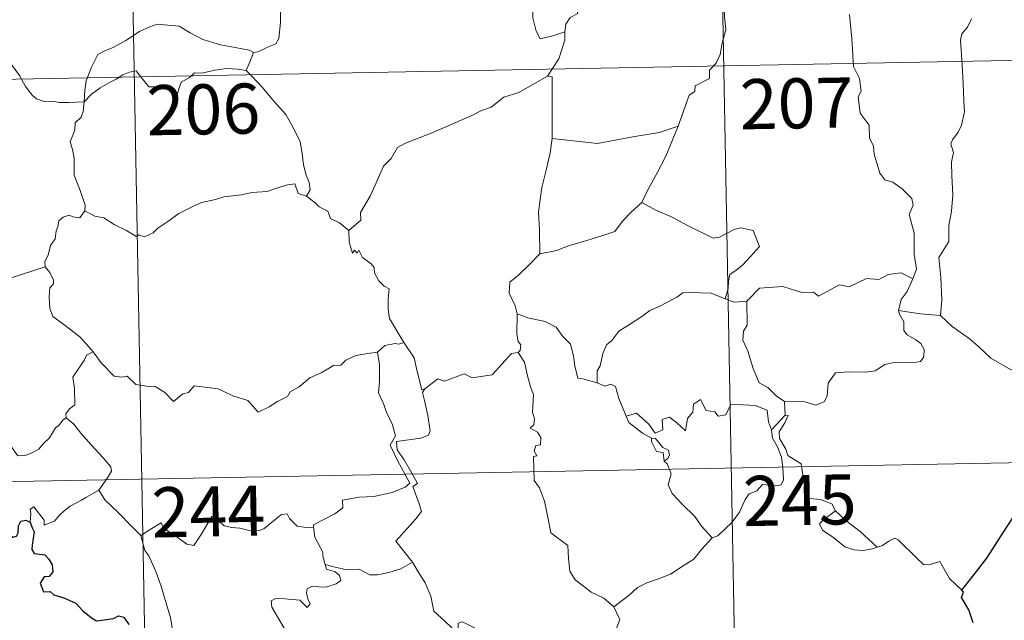
# Model space of a CAD drawing. Units: metres. Extents: x 626422 to 630932, y 4761593 to 4764646.
# Drawn here: x 626864 to 627011, y 4763513 to 4763603 of the extents above; entities that cross this region are included whole.
import ezdxf
from ezdxf.enums import TextEntityAlignment as Align

# ---------------------------------------------------------------- set-up
doc = ezdxf.new("R2010")
doc.units = ezdxf.units.M
doc.header["$MEASUREMENT"] = 0
doc.layers.add('Nivel 63', color=7, linetype='Continuous', lineweight=0)
doc.styles.add('Style-arial', font='arial.shx', dxfattribs={"bigfont": 'arialbig.shx'})

msp = doc.modelspace()

# ---------------------------------------------------------------- linework, layer by layer
at = {"layer": 'Nivel 63', "color": 7, "linetype": 'Continuous', "lineweight": 0}
for p, q in [((626968.21, 4763655.82), (626973.88, 4763354.71)), ((626879.94, 4763654.16), (626885.61, 4763353.04)), ((626704.54, 4763590.62), (627145.87, 4763598.92)), ((626862.34, 4763563.74), (626867.72, 4763565.53)), ((626978.47, 4763545.34), (626978.55, 4763543.29)), ((626978.55, 4763543.29), (626976.48, 4763541.06)), ((626705.68, 4763530.39), (627147.01, 4763538.7)), ((626920.98, 4763520.24), (626922.72, 4763521.25))]:
    msp.add_line(p, q, dxfattribs=at)
at = {"layer": 'Nivel 63', "color": 7, "linetype": 'Continuous', "lineweight": 0, "flags": 128}
for points in [[(626945.56, 4763600.72), (626945.72, 4763601.84), (626946.35, 4763602.86), (626947.51, 4763603.45), (626947.25, 4763604.32), (626947.89, 4763605.32), (626949.26, 4763606.07), (626950.6, 4763607.18), (626952.05, 4763607.91), (626952.85, 4763608.55), (626953.72, 4763608.8), (626955.32, 4763609.88), (626957.72, 4763610.81), (626958.67, 4763610.72), (626962.89, 4763611.46), (626963.7, 4763611.2), (626964.07, 4763610.24), (626966.52, 4763610.3), (626967.14, 4763610.51)], [(626968.78, 4763606.86), (626969.36, 4763605.28), (626969.48, 4763602.96), (626969.64, 4763601.06), (626969.1, 4763599.04), (626968.81, 4763597.31), (626968.22, 4763596.02), (626967.21, 4763594.95), (626967.2, 4763593.7), (626965.05, 4763592.62), (626965.04, 4763591.78), (626964.19, 4763591.24), (626962.53, 4763586.57)], [(626898.94, 4763597.63), (626899.6, 4763597.74), (626901.28, 4763598.51), (626902.3, 4763598.91), (626902.71, 4763599.74), (626902.95, 4763602.09), (626903.04, 4763605.07)], [(626940.97, 4763604.66), (626940.74, 4763604.09), (626940.78, 4763602.79), (626941.25, 4763600.8), (626941.87, 4763599.65), (626943.74, 4763600.1), (626945.56, 4763600.72)], [(626997.64, 4763563.69), (626998.23, 4763565.18), (626997.84, 4763567.42), (626997.86, 4763570.54), (626997.13, 4763573.35), (626997.71, 4763574.73), (626997.51, 4763575.76), (626996.05, 4763577.17), (626994.65, 4763578.21), (626993.46, 4763578.53), (626992.72, 4763579.52), (626991.86, 4763582.41), (626991.78, 4763583.63), (626991.18, 4763584.78), (626991.13, 4763586.74), (626989.79, 4763588.54), (626989.46, 4763591), (626989.92, 4763591.82), (626989.67, 4763593.73), (626988.78, 4763595.53), (626988.54, 4763599.68), (626988.2, 4763603.31)], [(627006.43, 4763602.66), (627005.85, 4763601.42), (627005.02, 4763600.41), (627004.82, 4763599.45), (627005.07, 4763595.78), (627005.22, 4763592.96), (627005.3, 4763590.4), (627005.42, 4763588.71), (627004.93, 4763586.71), (627004.43, 4763585.7), (627003.61, 4763584.54), (627003.33, 4763583.92), (627003.74, 4763582.66), (627003.44, 4763581.18), (627003.52, 4763579.13), (627003.67, 4763576.31), (627003.47, 4763573.87), (627003.05, 4763571.68), (627003.06, 4763569.32), (627001.55, 4763566.89), (627001.88, 4763563.89), (627002, 4763560.53), (627001.8, 4763558.23)], [(626873.57, 4763590.25), (626873.66, 4763591.99), (626873.89, 4763593.38), (626874.65, 4763595.4), (626875.6, 4763597.32), (626876.78, 4763597.93), (626877.93, 4763598.35), (626879.8, 4763599.41), (626881.88, 4763600.76), (626883.4, 4763601.48), (626884.51, 4763601.86), (626886.12, 4763601.69), (626887.78, 4763601.56), (626889.45, 4763600.54), (626891.32, 4763599.59), (626894, 4763598.77), (626896.2, 4763598.36), (626898.28, 4763597.99), (626898.94, 4763597.63)], [(626942.95, 4763594.08), (626944.67, 4763596.67), (626945.56, 4763599.46), (626945.56, 4763600.72)], [(626860.16, 4763599.02), (626860.81, 4763597.96), (626862.23, 4763596.43), (626863.88, 4763594.17), (626864.8, 4763592.53), (626865.83, 4763591.2), (626866.45, 4763590.66), (626867.72, 4763590.24), (626869.01, 4763590.26), (626869.86, 4763590.12), (626871.27, 4763590.13), (626873.57, 4763590.25)], [(626898.94, 4763597.63), (626898.42, 4763596.32), (626897.83, 4763594.94)], [(626873.57, 4763590.25), (626874.69, 4763591.36), (626875.98, 4763592.33), (626877.36, 4763593.14), (626878.37, 4763593.63), (626879.36, 4763594.27), (626880.35, 4763594.69), (626881.38, 4763594.86), (626882.07, 4763593.99), (626883.27, 4763592.49), (626884.66, 4763592.49), (626886.71, 4763592.37), (626886.85, 4763592.02), (626886.9, 4763590.75), (626887.37, 4763590.8), (626887.74, 4763592.15), (626888.17, 4763593.2), (626889.31, 4763593.83), (626890.12, 4763594.56), (626891.18, 4763594.5), (626893.12, 4763594.96), (626894.88, 4763595.24), (626896.59, 4763595.1), (626897.83, 4763594.94)], [(626897.83, 4763594.94), (626898.73, 4763594.04), (626900.21, 4763592.42), (626901.98, 4763590.32), (626903.77, 4763588.35), (626904.93, 4763586.3), (626905.94, 4763584.21), (626906.21, 4763582.48), (626906.43, 4763580.78), (626906.81, 4763579.26), (626907.29, 4763578.15), (626907.41, 4763577.03), (626906.88, 4763576.07)], [(626942.95, 4763594.08), (626940.99, 4763592.97), (626938.65, 4763591.64), (626936.44, 4763590.91), (626934.52, 4763589.42), (626933.05, 4763588.91), (626931.64, 4763588.16), (626928.42, 4763586.76), (626925.55, 4763585.53), (626921.69, 4763584.01), (626920.49, 4763583.4), (626919.55, 4763581.76), (626918.38, 4763580.57), (626917.32, 4763578.09), (626916.46, 4763576.2), (626914.95, 4763573.67), (626914.99, 4763572.51), (626913.23, 4763570.94)], [(626943.64, 4763584.75), (626943.63, 4763593.99), (626942.95, 4763594.08)], [(626873.66, 4763573.88), (626873.72, 4763574.76), (626872.97, 4763576.93), (626872.09, 4763579.24), (626872.09, 4763581.8), (626871.9, 4763582.9), (626871.46, 4763584.29), (626871.92, 4763585.34), (626872.19, 4763586.01), (626872.25, 4763587.06), (626873.11, 4763587.94), (626873.43, 4763588.8), (626873.57, 4763590.25)], [(626962.53, 4763586.57), (626959.71, 4763585.62), (626955.74, 4763584.98), (626950.46, 4763583.97), (626943.64, 4763584.75)], [(626962.53, 4763586.57), (626961.63, 4763584.39), (626960.7, 4763582.09), (626959.32, 4763579.49), (626958.04, 4763577.12), (626957.06, 4763575.16)], [(626943.64, 4763584.75), (626943.37, 4763582.57), (626942.76, 4763579.98), (626942.13, 4763577.41), (626941.85, 4763575.6), (626941.59, 4763573.7), (626941.76, 4763571.06), (626941.83, 4763567.43)], [(626906.88, 4763576.07), (626905.6, 4763576.51), (626905.12, 4763577.96), (626904.03, 4763577.77), (626902.24, 4763577.25), (626900.96, 4763576.81), (626898.66, 4763576.62), (626897.13, 4763576.31), (626894.48, 4763576), (626893.26, 4763575.59), (626891.16, 4763575.12), (626890.03, 4763574.62), (626887.73, 4763573.51), (626886.08, 4763572.28), (626884.61, 4763571.3), (626883.9, 4763570.58), (626882.6, 4763569.98), (626881.74, 4763570.32), (626881.35, 4763570.07), (626879.92, 4763570.96), (626878.08, 4763571.85), (626876.5, 4763572.87), (626875.18, 4763573.09), (626873.66, 4763573.88)], [(626906.88, 4763576.07), (626908.18, 4763575.09), (626908.78, 4763574.52), (626910.08, 4763573.83), (626910.46, 4763572.74), (626911.79, 4763572.08), (626913.23, 4763570.94)], [(626957.06, 4763575.16), (626955.49, 4763573.72), (626954.17, 4763572.34), (626953.06, 4763570.79), (626950.94, 4763570.08), (626948.35, 4763569.28), (626946.05, 4763568.67), (626944.33, 4763567.94), (626941.83, 4763567.43)], [(626957.06, 4763575.16), (626959.19, 4763574.02), (626961.54, 4763573), (626963.91, 4763571.7), (626967.74, 4763569.79), (626968.69, 4763569.93), (626970.89, 4763571.12), (626971.87, 4763571.33), (626973.77, 4763570.97), (626974.72, 4763568.55), (626973.34, 4763567.04), (626972.16, 4763565.75), (626971.2, 4763565.02), (626970.26, 4763564.38), (626970.08, 4763563.35), (626970.01, 4763562.28), (626969.56, 4763560.69)], [(626873.66, 4763573.88), (626872.91, 4763572.84), (626871.87, 4763572.98), (626871.32, 4763573.24), (626870.42, 4763572.94), (626869.77, 4763572.41), (626869.61, 4763571.55), (626869.38, 4763570.9), (626869.22, 4763569.69), (626868.55, 4763568.68), (626868.19, 4763567.24), (626867.66, 4763566.31), (626867.72, 4763565.53)], [(626913.23, 4763570.94), (626913.26, 4763569.22), (626913.76, 4763567.54), (626914.04, 4763568), (626914.47, 4763567.56), (626914.71, 4763568), (626915.25, 4763566.88), (626916.53, 4763565.94), (626917.01, 4763565.4), (626917.06, 4763564.6), (626917.69, 4763563.41), (626918.52, 4763562.59), (626919.23, 4763562.19), (626919.12, 4763560.69), (626919.08, 4763559.13), (626919.3, 4763557.76), (626920.7, 4763555.44), (626921.46, 4763554.18)], [(626941.83, 4763567.43), (626940.28, 4763565.88), (626938.64, 4763564.29), (626937.33, 4763563.19), (626937.2, 4763561.57), (626938.11, 4763559.67), (626938.41, 4763558.45)], [(626867.72, 4763565.53), (626867.72, 4763565.51), (626868.43, 4763564.65), (626868.99, 4763563.52), (626868.98, 4763562.95), (626868.45, 4763562.37), (626868.34, 4763561.02), (626868.45, 4763559.24), (626868.87, 4763558.08), (626870.74, 4763556.7), (626872.93, 4763555.02), (626874.28, 4763553.5), (626874.91, 4763552.77)], [(626997.64, 4763563.69), (626995.9, 4763564.59), (626993.98, 4763564.34), (626992.59, 4763563.59), (626990.7, 4763563.75), (626988.12, 4763562.49), (626986.66, 4763562.83), (626983.55, 4763561.09), (626982.81, 4763561.73), (626981.06, 4763561.65), (626978.18, 4763562.57), (626974.7, 4763562.32), (626972.81, 4763560.37)], [(626995.53, 4763558.98), (626995.91, 4763560.62), (626996.83, 4763561.82), (626997.64, 4763563.69)], [(626969.56, 4763560.69), (626967.44, 4763561.58), (626964.23, 4763561.65), (626963.24, 4763561.62), (626962.34, 4763560.96), (626960.91, 4763560.23), (626959.68, 4763559.56), (626958.3, 4763558.96), (626957.1, 4763558.04), (626955.22, 4763556.86), (626953.62, 4763555.85), (626952.61, 4763554.48), (626951.78, 4763553.84), (626951.22, 4763552.54), (626950.84, 4763550.66), (626950.37, 4763549.9), (626950.38, 4763548.12)], [(626969.56, 4763560.69), (626970.92, 4763560.22), (626972.81, 4763560.37)], [(626972.81, 4763560.37), (626972.84, 4763556.75), (626972.32, 4763555.88), (626972.22, 4763554.5), (626972.95, 4763552.87), (626973.74, 4763550.29), (626974.64, 4763548.13), (626975.95, 4763547.44), (626977.22, 4763546.2), (626978.47, 4763545.34)], [(626938.41, 4763558.45), (626938.36, 4763555.47), (626938.56, 4763554.34), (626938.96, 4763553.83), (626938.88, 4763552.97), (626938.55, 4763552.68)], [(626950.38, 4763548.12), (626948.25, 4763548.74), (626947.49, 4763548.84), (626947.05, 4763550.68), (626946.87, 4763552.18), (626946.39, 4763553.9), (626945.24, 4763555.07), (626944.23, 4763556.49), (626942.62, 4763557.3), (626940.03, 4763557.86), (626938.41, 4763558.45)], [(626978.47, 4763545.34), (626981.47, 4763545.27), (626983.12, 4763544.8), (626984.42, 4763545.33), (626984.82, 4763546.16), (626984.99, 4763548.06), (626986.08, 4763549.64), (626988.04, 4763549.77), (626990.6, 4763549.73), (626992, 4763549.91), (626993.48, 4763550.89), (626994.81, 4763551.16), (626997.55, 4763551.14), (626998.8, 4763551.34), (626999.31, 4763552.04), (626999.35, 4763553.11), (626998.87, 4763554.01), (626998.09, 4763554.56), (626996.79, 4763555.3), (626996.3, 4763555.95), (626996.29, 4763557.26), (626995.68, 4763558.42), (626995.53, 4763558.98)], [(627001.8, 4763558.23), (626998.8, 4763558.46), (626995.53, 4763558.98)], [(627014.97, 4763549.25), (627012.31, 4763550.13), (627009.34, 4763551.8), (627007.47, 4763553.6), (627006.11, 4763554.76), (627003.56, 4763556.57), (627001.8, 4763558.23)], [(626921.46, 4763554.18), (626920.69, 4763553.94), (626920.12, 4763554.04), (626918.6, 4763553.74), (626917.48, 4763552.73)], [(626924.61, 4763547.21), (626924.15, 4763547.1), (626923.43, 4763549.82), (626922.97, 4763551.86), (626921.46, 4763554.18)], [(626874.91, 4763552.77), (626873.94, 4763552.29), (626873.6, 4763551.58), (626871.9, 4763548.99), (626872.11, 4763547.29), (626872.2, 4763544.82), (626871.4, 4763544.22), (626870.85, 4763543.5), (626870.88, 4763542.87)], [(626874.91, 4763552.77), (626875.09, 4763552.56), (626876.1, 4763551.13), (626878.09, 4763549.14), (626879.19, 4763548.97), (626880, 4763549.14), (626881.32, 4763547.86), (626882.89, 4763547.65), (626884.21, 4763547.56), (626885.58, 4763546.71), (626886.97, 4763545.32), (626888.35, 4763546.47), (626889.19, 4763546.7), (626890.05, 4763547.66), (626893.62, 4763547.23), (626895.83, 4763546.19), (626898.1, 4763545.49), (626899.62, 4763543.71), (626901.28, 4763544.51), (626902.54, 4763545.33), (626904.02, 4763546.06), (626904.4, 4763546.8), (626905.77, 4763547.52), (626907.39, 4763548.9), (626909.07, 4763549.64), (626910.92, 4763550.74), (626912.01, 4763550.79), (626912.76, 4763551.5), (626914.24, 4763552.22), (626916.06, 4763552.53), (626917.48, 4763552.73)], [(626917.48, 4763552.73), (626917.8, 4763550.89), (626917.81, 4763548.33), (626917.63, 4763546.65), (626918.44, 4763544.89), (626918.79, 4763543.83), (626919.73, 4763541.82), (626920.19, 4763540.19), (626919.41, 4763538.78), (626920.51, 4763536.5), (626922.34, 4763533.1), (626921.65, 4763532.5), (626919.68, 4763531.71), (626916.95, 4763531.12), (626914.75, 4763530.98), (626912.26, 4763530.56), (626912.3, 4763529.41), (626911.12, 4763528.51), (626907.9, 4763526.86), (626907.9, 4763526.52)], [(626938.55, 4763552.68), (626937.58, 4763552.5), (626934.68, 4763549.34), (626931.69, 4763548.88), (626930.46, 4763549.46), (626927.52, 4763548.4), (626926.51, 4763548.75), (626924.61, 4763547.21)], [(626938.55, 4763552.68), (626939.53, 4763551.23), (626939.98, 4763549.16), (626940.41, 4763547.55), (626940.87, 4763546.4), (626940.69, 4763543.75), (626941, 4763542.73), (626940.92, 4763541.84), (626940.36, 4763541.31), (626941.48, 4763540.75), (626941.98, 4763539.92), (626941.91, 4763538.85), (626941.22, 4763538.73), (626940.95, 4763537.91), (626941.37, 4763537.18), (626940.84, 4763537.1), (626940.98, 4763533.49), (626941.77, 4763532.41), (626942.51, 4763530.38), (626943.06, 4763527.74), (626943.48, 4763525.67), (626946.02, 4763523.76), (626946.11, 4763521.81), (626946.32, 4763519.91), (626947.08, 4763518.61), (626948.37, 4763517.65), (626949.5, 4763516.78), (626951.38, 4763515.85), (626952.87, 4763514.59)], [(626954.75, 4763543.12), (626953.66, 4763545.77), (626953.15, 4763547.58), (626952.43, 4763547.93), (626951.56, 4763547.62), (626950.38, 4763548.12)], [(626922.72, 4763521.25), (626920.22, 4763524.4), (626923.23, 4763527.75), (626924.08, 4763528.84), (626923.76, 4763530), (626922.81, 4763532.58), (626923.47, 4763533.02), (626922.64, 4763534.61), (626921.47, 4763536.58), (626920.44, 4763538.07), (626920.36, 4763539.33), (626924, 4763539.86), (626925.12, 4763540.29), (626925.39, 4763540.92), (626925.03, 4763543.25), (626924.55, 4763545.48), (626924.25, 4763546.69), (626924.61, 4763547.21)], [(626954.75, 4763543.12), (626956.29, 4763543.57), (626958.12, 4763541.95), (626959.1, 4763540.58), (626960.22, 4763541.07), (626960.14, 4763542.61), (626961.2, 4763542.96), (626962.32, 4763542.11), (626963.6, 4763540.93), (626963.92, 4763542.76), (626964.7, 4763543.73), (626964.84, 4763544.95), (626965.86, 4763545.62), (626966.74, 4763543.97), (626968.03, 4763543.76), (626968.53, 4763543.12), (626969.66, 4763543.35), (626970.39, 4763544.86), (626972.28, 4763544.85), (626974.03, 4763544.75), (626975.84, 4763544.01), (626976.07, 4763542.27), (626976.48, 4763541.06)], [(626978.94, 4763537.26), (626978.64, 4763538.17), (626977.7, 4763539.8), (626977.65, 4763540.8), (626978.52, 4763542.11), (626978.98, 4763543.24), (626978.55, 4763543.29)], [(626870.88, 4763542.87), (626870.36, 4763542.55), (626869.8, 4763541.74), (626869.28, 4763541.37), (626868.39, 4763539.89), (626867.5, 4763539.06), (626866.8, 4763538.2), (626865.91, 4763537.71), (626864.74, 4763537.22), (626863.64, 4763537.18), (626863.1, 4763537.96), (626862.71, 4763538.56), (626862.16, 4763537.96), (626861.56, 4763537.68), (626860.52, 4763537.48), (626859.5, 4763537.5), (626858.08, 4763537.2), (626857.06, 4763536.9), (626855.72, 4763536.43), (626854.81, 4763535.69), (626853.64, 4763535.05), (626851.6, 4763534.4)], [(626870.88, 4763542.87), (626872.02, 4763541.92), (626873.1, 4763540.59), (626874.62, 4763538.86), (626876.41, 4763536.89), (626877.55, 4763535.54), (626877.65, 4763534.9), (626877.09, 4763533.9), (626875.78, 4763532.02)], [(626958.55, 4763539.83), (626957.16, 4763540.58), (626955.85, 4763541.62), (626955.12, 4763542.2), (626954.75, 4763543.12)], [(626976.48, 4763541.06), (626976.66, 4763539.84), (626977.38, 4763538.54), (626978.01, 4763537), (626978.22, 4763535.44), (626978.31, 4763533.57), (626977.93, 4763532.85), (626977.03, 4763532.67), (626975.14, 4763532.9), (626974.28, 4763531.93), (626973.13, 4763531.49), (626972.56, 4763530.66), (626971.71, 4763528.77), (626970.62, 4763527.26), (626968.46, 4763525.22), (626967.59, 4763524.92)], [(626958.55, 4763539.83), (626958.53, 4763539.34), (626959.3, 4763537.85), (626960.29, 4763537.71), (626960.43, 4763536.39)], [(626960.43, 4763536.39), (626960.96, 4763536.79), (626961.21, 4763537.36), (626961.06, 4763538.06), (626960.21, 4763538.42), (626959.13, 4763539.77), (626958.55, 4763539.83)], [(626986.1, 4763528.93), (626985.55, 4763530), (626983.85, 4763530.67), (626982.2, 4763530.81), (626981.54, 4763532.05), (626981.12, 4763534.7), (626980.93, 4763535.97), (626978.94, 4763537.26)], [(626967.59, 4763524.92), (626966.01, 4763526.66), (626965.02, 4763528.09), (626963.16, 4763529.89), (626961.61, 4763531.56), (626961.04, 4763532.82), (626961.46, 4763534.51), (626960.86, 4763535.99), (626960.43, 4763536.39)], [(626875.78, 4763532.02), (626873.8, 4763530.97), (626873.16, 4763530.54), (626871.48, 4763529.66), (626870.58, 4763528.97), (626869.82, 4763528.27), (626869.14, 4763527.42), (626867.58, 4763526.78), (626867.56, 4763527.55), (626866.05, 4763529.55), (626865.5, 4763529.21), (626865.57, 4763528.52), (626865.5, 4763527.26)], [(626875.78, 4763532.02), (626876.69, 4763530.58), (626878.72, 4763528.63), (626880.63, 4763526.71), (626882.08, 4763525.25)], [(626882.08, 4763525.25), (626883.44, 4763526.17), (626885.11, 4763527.14), (626885.49, 4763526.31), (626887.14, 4763525.23), (626888.94, 4763523.97), (626890, 4763523.73), (626890.97, 4763525.26), (626892.68, 4763528.08), (626893.25, 4763528.32), (626893.87, 4763527.31), (626894.54, 4763526.7), (626895.69, 4763526.45), (626896.9, 4763526.33), (626898.27, 4763526), (626899.65, 4763525.96), (626900.46, 4763526.26), (626901.39, 4763527.02), (626903.11, 4763528.41), (626903.99, 4763528.52), (626904.31, 4763527.78), (626905.48, 4763526.66), (626906.81, 4763526.46), (626907.9, 4763526.52)], [(626986.1, 4763528.93), (626984.35, 4763527.66), (626983.67, 4763527.01), (626984.14, 4763526.05), (626985.82, 4763524.9), (626987.5, 4763523.56), (626988.84, 4763523.09), (626990.22, 4763523.02), (626991.6, 4763523.25), (626992.3, 4763523.5)], [(626992.3, 4763523.5), (626989.77, 4763525.84), (626987.65, 4763527.48), (626986.1, 4763528.93)], [(626907.9, 4763526.52), (626908.12, 4763524.98), (626909.31, 4763522.77), (626909.3, 4763522.16), (626909.65, 4763520.92)], [(626886.91, 4763500.3), (626886.75, 4763501.49), (626886.29, 4763502.64), (626886.46, 4763504.8), (626886.94, 4763506.65), (626887.63, 4763508.08), (626886.99, 4763509.92), (626886.49, 4763512.96), (626885.82, 4763515.26), (626885.1, 4763517.65), (626884.29, 4763519.84), (626883.26, 4763522.19), (626882.67, 4763523), (626882.08, 4763525.25)], [(626952.87, 4763514.59), (626955.18, 4763516.31), (626956.41, 4763517.47), (626957.85, 4763518.15), (626959.56, 4763518.76), (626961.36, 4763519.48), (626963.29, 4763520.72), (626964.89, 4763521.71), (626966.02, 4763523.15), (626967.59, 4763524.92)], [(627005, 4763517.05), (627003.16, 4763518.79), (627001.7, 4763521.37), (627000.13, 4763520.88), (626999.25, 4763520.91), (626998.3, 4763521.81), (626995.45, 4763524.58), (626994.95, 4763524.86), (626994.07, 4763524.39), (626993.12, 4763523.74), (626992.3, 4763523.5)], [(626929.57, 4763510.5), (626927.6, 4763512.42), (626925.95, 4763513.9), (626925.5, 4763516.18), (626924.65, 4763518.17), (626923.6, 4763519.8), (626922.72, 4763521.25)], [(626909.65, 4763520.92), (626909.86, 4763520.22), (626911.16, 4763519.79), (626911.81, 4763519.27), (626912, 4763518.53), (626911.31, 4763517.99), (626909.77, 4763517.53), (626907.68, 4763517.62), (626906.99, 4763517.24), (626906.87, 4763516.64), (626907.07, 4763515.78), (626907.44, 4763515.01), (626906.97, 4763514.49), (626905.85, 4763515.55), (626903.6, 4763515.74), (626902.23, 4763515.81), (626901.57, 4763515.47), (626901.68, 4763514.54), (626903.02, 4763512.22), (626904.14, 4763510.38), (626904.72, 4763509.07), (626905.16, 4763506.51), (626904.88, 4763505.55)], [(626909.65, 4763520.92), (626911.18, 4763520.53), (626912.9, 4763520.13), (626914.76, 4763520.21), (626916.34, 4763519.34), (626917.52, 4763519.34), (626919.22, 4763519.72), (626920.98, 4763520.24)], [(626929.57, 4763510.5), (626929.57, 4763512.11), (626930.23, 4763512.33), (626932.24, 4763511.32), (626934.27, 4763510.54), (626936.57, 4763510.19), (626938.31, 4763509.63), (626939.65, 4763509.14), (626941.02, 4763508.07), (626942.37, 4763506.79), (626943.49, 4763505.31), (626944.2, 4763504.57), (626945.22, 4763504.22), (626947.74, 4763504.5), (626948.04, 4763504.92), (626949.48, 4763505.41), (626950.2, 4763506.89), (626952.13, 4763509.43), (626953.28, 4763511.3), (626953.8, 4763512.67), (626952.87, 4763514.59)]]:
    msp.add_lwpolyline(points, dxfattribs=at)
at = {"layer": 'Nivel 63', "color": 7, "linetype": 'Continuous', "lineweight": 30, "flags": 128}
for points in [[(627005, 4763517.05), (627007.2, 4763519.85), (627008.75, 4763521.88), (627010.78, 4763525.05), (627013.08, 4763528.62), (627015.33, 4763532.2), (627017.33, 4763534), (627020.07, 4763535.99), (627022.23, 4763537.96), (627022.94, 4763540.24), (627022.88, 4763542.11), (627022.26, 4763542.75), (627022.05, 4763544.43), (627021.22, 4763546), (627019.87, 4763546.38), (627018.13, 4763546.14), (627017.27, 4763545.2), (627015.8, 4763546.45), (627014.87, 4763547.73), (627014.97, 4763549.25)], [(626851.6, 4763534.4), (626852.8, 4763532.28), (626852.41, 4763531.3), (626852.28, 4763530.62), (626852.73, 4763529.95), (626853.59, 4763529.44), (626854.45, 4763529.64), (626855.55, 4763530.1), (626856.82, 4763530.02), (626858.11, 4763530.12), (626859.15, 4763530.25), (626859.82, 4763529.21), (626860.38, 4763528.58), (626860.97, 4763527.96), (626861.02, 4763527.37), (626862.03, 4763525.7), (626862.88, 4763525.02), (626863.46, 4763525.14), (626863.69, 4763525.66), (626863.76, 4763526.72), (626864.1, 4763527.38), (626864.83, 4763527.55), (626865.5, 4763527.26)], [(626865.5, 4763527.26), (626865.78, 4763526.41), (626866.1, 4763525.79), (626865.81, 4763523.82), (626865.73, 4763523.17), (626866.1, 4763522.54), (626867.7, 4763522.36), (626868.3, 4763521.7), (626868.76, 4763520.84), (626868.88, 4763519.83), (626868.33, 4763519.1), (626867.59, 4763519.06), (626867, 4763518.12), (626867.5, 4763516.83), (626868.46, 4763516.88), (626869.03, 4763516.37), (626870.52, 4763515.89), (626872.31, 4763515.09), (626873.37, 4763513.99), (626874.66, 4763512.93), (626875.4, 4763512.48), (626876.58, 4763512.62), (626877.99, 4763512.83), (626878.74, 4763513.2), (626879.5, 4763513.02), (626880.26, 4763511.92)], [(627006.7, 4763512.19), (627006.07, 4763514.11), (627004.94, 4763515.98), (627005.23, 4763516.78), (627005, 4763517.05)]]:
    msp.add_lwpolyline(points, dxfattribs=at)
at = {"layer": 'Nivel 63', "color": 7, "linetype": 'Continuous', "lineweight": 0}
msp.add_3dface([(626478.12, 4761592.94), (626422.21, 4764562.43), (630876.45, 4764646.29), (630932.36, 4761676.79)], dxfattribs=at)

# ---------------------------------------------------------------- texts
at = {"layer": 'Nivel 63', "color": 7, "linetype": 'Continuous', "lineweight": 13, "style": 'Style-arial'}
for s, p in [('207', (626980.25, 4763590)), ('206', (626891.42, 4763589.1)), ('245', (626980.72, 4763530.55)), ('244', (626892.17, 4763528.85))]:
    msp.add_text(s, height=7.5, rotation=1.0797, dxfattribs=at).set_placement(p, align=Align.MIDDLE_CENTER)

doc.saveas('drawing.dxf')
